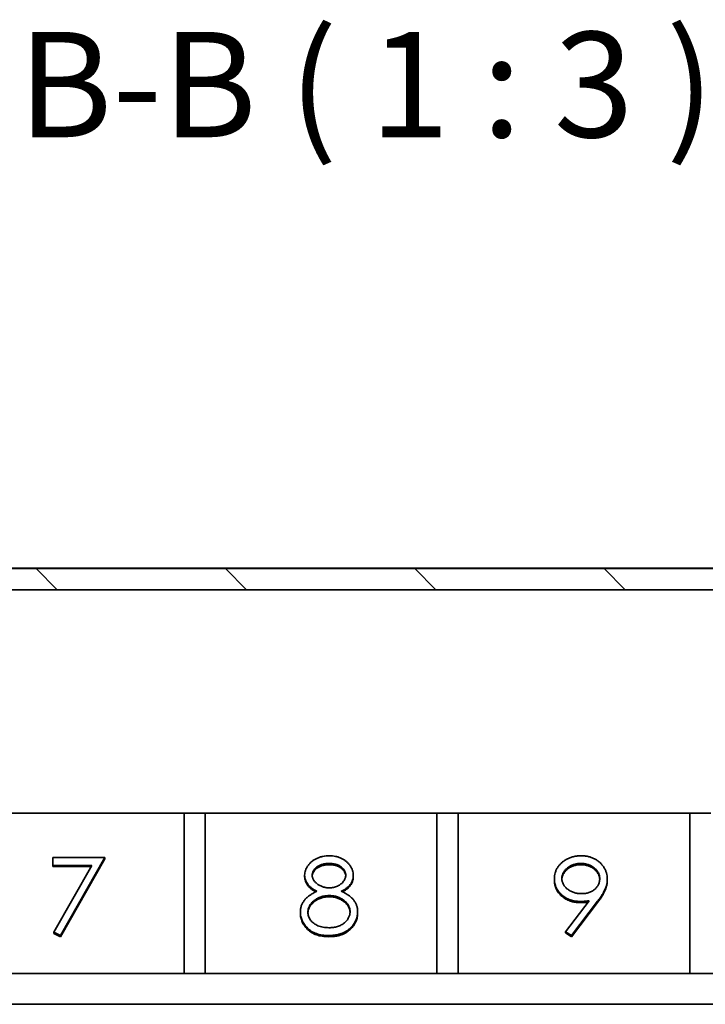
# Model space of a CAD drawing. Units: millimetres. Extents: x 43 to 1216, y 24 to 867.
# Drawn here: x 321 to 370, y 239 to 309 of the extents above; entities that cross this region are included whole.
import ezdxf

# ---------------------------------------------------------------- set-up
doc = ezdxf.new("R2010")
doc.units = ezdxf.units.MM
doc.header["$LTSCALE"] = 3
doc.layers.add('Hatch (ISO)', color=1, linetype='Continuous', lineweight=18, true_color=0xff0000)
doc.layers.add('Symbol (ISO)', color=7, linetype='Continuous', lineweight=18)
doc.layers.add('Visible (ISO)', color=7, linetype='Continuous', lineweight=35)
doc.styles.add('Note Text (TK)', font='MS PGothic.ttf')

msp = doc.modelspace()

# ---------------------------------------------------------------- hatches: boundary and pattern name
at = {"layer": 'Hatch (ISO)'}
h = msp.add_hatch(dxfattribs=at)
h.set_pattern_fill('ANSI31', color=256, scale=76.2, angle=90.0002104591, style=0)
h.set_pattern_definition([(135.0002, (0, 0), (-6.73517, -6.73522), [])])
edge = h.paths.add_edge_path()
edge.add_line((206.1959396, 268.74526443), (496.27651186, 268.74526875))
edge.add_spline(control_points=[(496.27651186, 268.74526603), (496.38744134, 268.74521861), (496.49759694, 268.72671071), (496.7156279, 268.65141868), (496.82086393, 268.59232799), (497.01572603, 268.43125982), (497.10035545, 268.32684175), (497.223327, 268.09188569), (497.26079569, 267.96385569), (497.2723072, 267.83225246)], knot_values=[-0.1487691668, -0.1487691668, -0.1487691668, -0.1487691668, -0.115487831, -0.115487831, -0.0795692778, -0.0795692778, -0.0396438033, -0.0396438033, -0.000011849, -0.000011849, -0.000011849, -0.000011849], degree=3, periodic=0)
edge.add_line((497.2723072, 267.83225246), (498.66226692, 251.94494282))
edge.add_ellipse((498.96112533, 251.97108955), major_axis=(-0.3, 0), ratio=1, start_angle=5.000000053, end_angle=89.9999999601)
edge.add_line((498.96112533, 251.67108955), (499.90805305, 251.67108956))
edge.add_ellipse((499.90805304, 251.97108956), major_axis=(0.3, 0), ratio=1, start_angle=270.0000000001, end_angle=356.9999999285)
edge.add_line((500.2076419, 251.95538878), (500.4862259, 257.27108957))
edge.add_line((500.4862259, 257.27108957), (502.7362259, 257.2710896))
edge.add_line((502.7362259, 257.2710896), (502.73622588, 258.2710896))
edge.add_line((502.73622588, 258.2710896), (500.73622581, 260.27108962))
edge.add_line((500.73622581, 260.27108962), (499.57641907, 268.52354278))
edge.add_spline(control_points=[(499.57641907, 268.52354278), (499.54757721, 268.72875457), (499.48702511, 268.92824579), (499.30071852, 269.31416212), (499.17209801, 269.49611996), (498.82948822, 269.84182637), (498.60699362, 269.99128704), (498.11898588, 270.19365351), (497.85867123, 270.24548495), (497.59580784, 270.24548591)], knot_values=[-0.287464042, -0.287464042, -0.287464042, -0.287464042, -0.2252957917, -0.2252957917, -0.1589044768, -0.1589044768, -0.0792810053, -0.0792810053, -0.0004139186, -0.0004139186, -0.0004139186, -0.0004139186], degree=3, periodic=0)
edge.add_line((497.59580784, 270.24549377), (204.8766452, 270.2454894))
edge.add_spline(control_points=[(204.8766452, 270.24548103), (204.6708928, 270.24548044), (204.46635989, 270.21372472), (204.0594613, 270.08424931), (203.86122986, 269.98264796), (203.47060714, 269.69231916), (203.29118753, 269.49311651), (203.0211508, 269.03725911), (202.93282676, 268.78533293), (202.89603232, 268.52353784)], knot_values=[-0.2870520614, -0.2870520614, -0.2870520614, -0.2870520614, -0.2253210628, -0.2253210628, -0.1589509677, -0.1589509677, -0.0793105528, -0.0793105528, -0.0000001174, -0.0000001174, -0.0000001174, -0.0000001174], degree=3, periodic=0)
edge.add_line((202.89603232, 268.52353784), (201.73622585, 260.27108519))
edge.add_line((201.73622585, 260.27108519), (199.73622588, 258.27108516))
edge.add_line((199.73622588, 258.27108516), (199.7362259, 257.27108516))
edge.add_line((199.7362259, 257.27108516), (201.9862259, 257.27108519))
edge.add_line((201.9862259, 257.27108519), (202.26481005, 251.95538441))
edge.add_ellipse((202.56439891, 251.9710852), major_axis=(-0.3, 0), ratio=1, start_angle=3.0000000299, end_angle=90)
edge.add_line((202.56439891, 251.6710852), (203.51132663, 251.67108522))
edge.add_ellipse((203.51132662, 251.97108522), major_axis=(0.3, 0), ratio=1, start_angle=270.0000000714, end_angle=354.9999998853)
edge.add_line((203.81018503, 251.9449385), (205.20014608, 267.83226867))
edge.add_spline(control_points=[(205.20014608, 267.83226867), (205.20986271, 267.94332613), (205.23807701, 268.05198301), (205.3325521, 268.26305822), (205.4007227, 268.3627071), (205.57837329, 268.54259629), (205.68982323, 268.61766405), (205.93416415, 268.71919476), (206.06440694, 268.74520565), (206.1959396, 268.74526189)], knot_values=[-0.1489199465, -0.1489199465, -0.1489199465, -0.1489199465, -0.1154754261, -0.1154754261, -0.0795442122, -0.0795442122, -0.0396285948, -0.0396285948, -0.0001655614, -0.0001655614, -0.0001655614, -0.0001655614], degree=3, periodic=0)

# ---------------------------------------------------------------- linework, layer by layer
at = {"layer": 'Visible (ISO)'}
for p, q in [((497.59580784, 270.24549377), (204.8766452, 270.2454894)), ((497.59224394, 270.27108953), (204.88020758, 270.27108524)), ((206.1959396, 268.74526443), (496.27651186, 268.74526875)), ((316.48622642, 252.82108687), (332.98622642, 252.82108711)), ((332.98622641, 252.82108711), (334.48622641, 252.82108714)), ((332.98622641, 252.82108711), (332.9862265, 241.42408711)), ((334.4862265, 241.42408714), (334.48622641, 252.82108714)), ((334.48622642, 252.82108714), (350.98622642, 252.82108738)), ((350.98622641, 252.82108738), (352.48622641, 252.8210874)), ((350.98622641, 252.82108738), (350.9862265, 241.42408738)), ((352.4862265, 241.4240874), (352.48622641, 252.8210874)), ((352.48622642, 252.8210874), (368.98622642, 252.82108764)), ((368.98622641, 252.82108764), (370.48622641, 252.82108766)), ((368.98622641, 252.82108764), (368.9862265, 241.42408764)), ((323.64778085, 249.66448921), (327.34008854, 249.66448926)), ((323.64778085, 249.11023796), (323.64778085, 249.66448921)), ((327.34008854, 249.66448926), (324.18624243, 244.12197678)), ((327.34008854, 249.66448926), (327.34008854, 249.57758364)), ((326.42903085, 249.110238), (323.64778085, 249.11023796)), ((323.64778085, 249.11023796), (323.64778086, 249.02333234)), ((326.37956675, 249.02333238), (323.64778086, 249.02333234)), ((323.7210982, 244.35255395), (326.42903085, 249.110238)), ((327.34008854, 249.57758364), (324.18624243, 244.03507116)), ((343.29922316, 249.24880106), (343.29922316, 249.16189544)), ((361.22230008, 249.24880132), (361.22230009, 249.1618957)), ((341.57085778, 248.41634165), (341.57085778, 248.32943603)), ((345.03239624, 248.40118639), (345.03239625, 248.31428077)), ((359.34008855, 248.14787646), (359.34008856, 248.06097084)), ((363.10931932, 248.14246391), (363.10931933, 248.05555829)), ((343.33407895, 246.96251468), (343.33407895, 246.87560906)), ((360.14056935, 244.39152528), (361.80883856, 246.58796236)), ((362.41821356, 246.55548671), (360.57085781, 244.12197732)), ((362.41821357, 246.46858109), (360.57085782, 244.03507169)), ((361.17782895, 246.54682651), (361.17782895, 246.45992089)), ((341.26316549, 245.79014337), (341.2631655, 245.70323775)), ((345.34008857, 245.83452683), (345.34008857, 245.74762121)), ((344.88576165, 244.71519912), (344.88576166, 244.6282935)), ((323.7210982, 244.35255395), (323.7210982, 244.26564833)), ((324.18624243, 244.12197678), (323.7210982, 244.35255395)), ((324.18624243, 244.03507116), (323.7210982, 244.26564833)), ((324.18624243, 244.12197678), (324.18624243, 244.03507116)), ((343.29321358, 244.12197706), (343.29321359, 244.03507144)), ((360.57085781, 244.12197732), (360.14056935, 244.39152528)), ((360.14056935, 244.39152528), (360.14056935, 244.30461966)), ((360.57085782, 244.03507169), (360.14056935, 244.30461966)), ((360.57085781, 244.12197732), (360.57085782, 244.03507169)), ((207.23622648, 241.42408527), (495.23622648, 241.42408949)), ((279.23622648, 239.22108633), (423.23622616, 239.22108844))]:
    msp.add_line(p, q, dxfattribs=at)
for points, knots in [([(341.57085778, 248.41634165), (341.57366136, 248.47392854), (341.57929706, 248.58968824), (341.62486846, 248.76200649), (341.69913143, 248.93125289), (341.80013885, 249.09660713), (341.92594551, 249.25247281), (342.07688244, 249.39226673), (342.24934524, 249.51472252), (342.44247301, 249.61751518), (342.65030655, 249.70117397), (342.86959065, 249.75888572), (343.09650464, 249.79661473), (343.25095787, 249.80088641), (343.32927123, 249.80305231)], [0, 0, 0, 0, 0.0740584263, 0.1488703523, 0.2266676684, 0.3077347595, 0.3911572038, 0.4739293555, 0.5579277515, 0.6449892901, 0.7333640555, 0.8210920422, 0.909287215, 1, 1, 1, 1]), ([(343.32927123, 249.80305231), (343.40556349, 249.80081917), (343.55600312, 249.79641569), (343.77713677, 249.7596891), (343.98872227, 249.69834729), (344.19002999, 249.61513076), (344.37745604, 249.51263028), (344.54306, 249.38849249), (344.68934443, 249.24931524), (344.81034625, 249.09349682), (344.91005406, 248.92877797), (344.97948418, 248.7564344), (345.02397328, 248.5801899), (345.02958476, 248.46093553), (345.03239624, 248.40118639)], [0, 0, 0, 0, 0.0894097111, 0.1763057645, 0.2626259022, 0.3494457265, 0.4354982637, 0.5189281301, 0.6013546566, 0.6842564217, 0.7658067398, 0.8448768657, 0.9222797948, 1, 1, 1, 1]), ([(359.34008855, 248.14787646), (359.34306187, 248.22348336), (359.34889788, 248.37188436), (359.39586677, 248.58871208), (359.47311306, 248.79373259), (359.58081885, 248.98640685), (359.71647837, 249.16396325), (359.87952167, 249.32393346), (360.06895703, 249.46404221), (360.28046907, 249.58447938), (360.50907424, 249.68134132), (360.74850623, 249.75273414), (360.99693043, 249.79472862), (361.16521787, 249.80026514), (361.24994431, 249.80305257)], [0, 0, 0, 0, 0.085249051, 0.1673265936, 0.2481753246, 0.3288290783, 0.409908097, 0.4905844511, 0.5729934872, 0.6582648925, 0.7442215773, 0.829060407, 0.9139382978, 1, 1, 1, 1]), ([(361.24994431, 249.80305257), (361.33306731, 249.80022682), (361.49731054, 249.79464342), (361.73883455, 249.75375256), (361.97016201, 249.68483418), (362.19001056, 249.5895941), (362.39356383, 249.47021174), (362.57660808, 249.32795736), (362.73496615, 249.16274237), (362.86837852, 248.97856266), (362.97547002, 248.78067469), (363.05273679, 248.57411424), (363.10030075, 248.36036685), (363.10629445, 248.21554953), (363.10931932, 248.14246391)], [0, 0, 0, 0, 0.0855321077, 0.1690033829, 0.2519432489, 0.3356820104, 0.4194085858, 0.5012648985, 0.5837029416, 0.668000359, 0.7519186599, 0.8345977113, 0.9165256688, 1, 1, 1, 1]), ([(343.29922316, 249.24880106), (343.25713606, 249.24779525), (343.1747953, 249.24582743), (343.05406044, 249.23554659), (342.93925066, 249.21554701), (342.82916643, 249.18893068), (342.72531704, 249.15297436), (342.62629209, 249.11067686), (342.53377691, 249.05925278), (342.44665468, 249.00156762), (342.36822478, 248.93812077), (342.29861698, 248.872017), (342.24079735, 248.80195805), (342.19169831, 248.72968661), (342.15607285, 248.65305772), (342.12939119, 248.57442071), (342.11135452, 248.49278188), (342.11000299, 248.43698763), (342.10931932, 248.408764)], [0, 0, 0, 0, 0.0752433086, 0.1472088117, 0.2164470899, 0.2840250416, 0.3506554492, 0.4150313178, 0.479629831, 0.5446516341, 0.6080442397, 0.667827565, 0.7251142466, 0.7809917079, 0.8355270041, 0.8894381545, 0.9440720892, 1, 1, 1, 1]), ([(343.29922316, 249.16189544), (343.25713607, 249.16088962), (343.17479531, 249.15892181), (343.05406044, 249.14864097), (342.93925067, 249.12864139), (342.82916644, 249.10202506), (342.72531705, 249.06606874), (342.6262921, 249.02377124), (342.53377691, 248.97234715), (342.44665468, 248.914662), (342.36822478, 248.85121514), (342.29861698, 248.78511138), (342.24079736, 248.71505242), (342.19169831, 248.64278099), (342.15607285, 248.56615209), (342.12939119, 248.48751509), (342.11495818, 248.42218741), (342.11175808, 248.38316744), (342.1110836, 248.3715603)], [0, 0, 0, 0, 0.07524330859, 0.14720881172, 0.21644708985, 0.28402504162, 0.3506554492, 0.41503131784, 0.47962983096, 0.54465163414, 0.6080442397, 0.66782756503, 0.72511424665, 0.78099170791, 0.83552700406, 0.88943815454, 0.94407208918, 0.96713886532, 0.96713886532, 0.96713886532, 0.96713886532]), ([(344.4939347, 248.41958926), (344.49302288, 248.44526271), (344.49121304, 248.49622082), (344.47629866, 248.57147216), (344.45165437, 248.64501155), (344.41828909, 248.7174465), (344.37438658, 248.78776074), (344.32233369, 248.85705958), (344.25910312, 248.9237841), (344.1881378, 248.98948925), (344.10765996, 249.05029761), (344.01782468, 249.10377311), (343.91909253, 249.14918536), (343.81146119, 249.18606925), (343.69532704, 249.21377198), (343.57122496, 249.23451751), (343.4381202, 249.24621028), (343.34652634, 249.24791874), (343.29922316, 249.24880106)], [0, 0, 0, 0, 0.0509024377, 0.1010340428, 0.151083817, 0.2030619876, 0.2562484344, 0.3108467145, 0.3687691, 0.4300150404, 0.4925196473, 0.5560487215, 0.6219956829, 0.6901923691, 0.761384855, 0.83635622, 0.9154870053, 1, 1, 1, 1]), ([(344.49171869, 248.38078849), (344.49107327, 248.39039023), (344.48807206, 248.42516317), (344.47629866, 248.48456653), (344.45165437, 248.55810592), (344.41828909, 248.63054088), (344.37438659, 248.70085512), (344.32233369, 248.77015396), (344.25910312, 248.83687847), (344.1881378, 248.90258363), (344.10765996, 248.96339199), (344.01782468, 249.01686748), (343.91909254, 249.06227974), (343.8114612, 249.09916363), (343.69532704, 249.12686636), (343.57122497, 249.14761188), (343.4381202, 249.15930466), (343.34652634, 249.16101311), (343.29922316, 249.16189544)], [0.03181833978, 0.03181833978, 0.03181833978, 0.03181833978, 0.05090243768, 0.10103404278, 0.15108381701, 0.20306198756, 0.25624843436, 0.3108467145, 0.36876909997, 0.43001504039, 0.49251964727, 0.55604872153, 0.62199568291, 0.69019236908, 0.76138485499, 0.83635621995, 0.91548700533, 1, 1, 1, 1]), ([(361.22230008, 249.24880132), (361.1765901, 249.24760191), (361.08690751, 249.24524866), (360.95479752, 249.23142813), (360.82817837, 249.20619402), (360.70622131, 249.17155893), (360.58915538, 249.12691987), (360.47708938, 249.07284814), (360.37067507, 249.00834873), (360.27094012, 248.93517188), (360.17820082, 248.85629329), (360.09912849, 248.77017991), (360.03125324, 248.68117297), (359.9748961, 248.58819645), (359.93203464, 248.49063774), (359.90011121, 248.3892041), (359.88196007, 248.28336541), (359.87969799, 248.2114389), (359.87855009, 248.17493952)], [0, 0, 0, 0, 0.0687118407, 0.1348120656, 0.1995375926, 0.2633349351, 0.3267474806, 0.3903284831, 0.4541258256, 0.5192033217, 0.5835101453, 0.6454971828, 0.7052898423, 0.7634875796, 0.8218564001, 0.8800042732, 0.9391077099, 1, 1, 1, 1]), ([(361.22230009, 249.1618957), (361.17659011, 249.16069628), (361.08690751, 249.15834304), (360.95479752, 249.1445225), (360.82817838, 249.1192884), (360.70622131, 249.0846533), (360.58915538, 249.04001425), (360.47708938, 248.98594252), (360.37067507, 248.9214431), (360.27094012, 248.84826626), (360.17820083, 248.76938766), (360.09912849, 248.68327429), (360.03125325, 248.59426734), (359.9748961, 248.50129083), (359.93203464, 248.40373212), (359.90011121, 248.30229847), (359.88434809, 248.21038421), (359.88096176, 248.15260583), (359.88002186, 248.13016972)], [0, 0, 0, 0, 0.06871184072, 0.13481206561, 0.19953759261, 0.26333493511, 0.32674748057, 0.39032848307, 0.45412582557, 0.51920332169, 0.58351014529, 0.64549718276, 0.70528984231, 0.76348757958, 0.82185640013, 0.88000427321, 0.9391077099, 0.97656294699, 0.97656294699, 0.97656294699, 0.97656294699]), ([(362.57085778, 248.17493956), (362.56970978, 248.21143886), (362.56744749, 248.28336522), (362.54929784, 248.38920503), (362.51736888, 248.49063448), (362.47452805, 248.58820885), (362.41809336, 248.68112648), (362.35037309, 248.77055393), (362.26991747, 248.85592418), (362.17734164, 248.93522943), (362.07751097, 249.0083339), (361.97112154, 249.072851), (361.85905026, 249.12692322), (361.74198085, 249.17154281), (361.61966939, 249.20636243), (361.49218827, 249.2314018), (361.35889329, 249.24525406), (361.26841108, 249.24760384), (361.22230008, 249.24880132)], [0, 0, 0, 0, 0.060760097, 0.1197352242, 0.1777568621, 0.2359989679, 0.2940703618, 0.3537332155, 0.4159726196, 0.4801398374, 0.5450760547, 0.6087348974, 0.6721778699, 0.735452751, 0.7991115938, 0.864283666, 0.9308370508, 1, 1, 1, 1]), ([(362.56923838, 248.13361894), (362.5683088, 248.1549028), (362.56486411, 248.21152461), (362.54929784, 248.30229941), (362.51736889, 248.40372885), (362.47452805, 248.50130323), (362.41809336, 248.59422086), (362.3503731, 248.68364831), (362.26991747, 248.76901855), (362.17734164, 248.8483238), (362.07751098, 248.92142828), (361.97112155, 248.98594538), (361.85905026, 249.0400176), (361.74198085, 249.08463719), (361.6196694, 249.1194568), (361.49218827, 249.14449618), (361.35889329, 249.15834844), (361.26841109, 249.16069822), (361.22230009, 249.1618957)], [0.02530153503, 0.02530153503, 0.02530153503, 0.02530153503, 0.06076009705, 0.11973522416, 0.17775686213, 0.2359989679, 0.29407036181, 0.35373321553, 0.41597261958, 0.48013983741, 0.54507605468, 0.60873489745, 0.67217786988, 0.73545275098, 0.79911159375, 0.86428366602, 0.93083705082, 1, 1, 1, 1]), ([(342.44705971, 247.27103343), (342.3774745, 247.30520919), (342.24273805, 247.37138304), (342.06433329, 247.49296697), (341.91109222, 247.62465012), (341.78722699, 247.76921318), (341.68973174, 247.92214013), (341.6228427, 248.08247416), (341.57759159, 248.2472423), (341.57310902, 248.35980842), (341.57085778, 248.41634165)], [0, 0, 0, 0, 0.1458600604, 0.2824259031, 0.4108504004, 0.5350294213, 0.6547010781, 0.7701334326, 0.8845558442, 1, 1, 1, 1]), ([(342.35711396, 247.22880579), (342.31793961, 247.24870601), (342.21536918, 247.30312946), (342.06433329, 247.40606135), (341.91109222, 247.5377445), (341.78722699, 247.68230756), (341.68973174, 247.8352345), (341.62284271, 247.99556853), (341.57759159, 248.16033668), (341.57310903, 248.27290279), (341.57085778, 248.32943603)], [0.0630280843, 0.0630280843, 0.0630280843, 0.0630280843, 0.14586006039, 0.28242590308, 0.41085040036, 0.53502942135, 0.65470107813, 0.7701334326, 0.8845558442, 1, 1, 1, 1]), ([(342.10931932, 248.408764), (342.11049766, 248.38053916), (342.11282624, 248.32476281), (342.13083503, 248.24239757), (342.15767535, 248.16145931), (342.19993363, 248.08387263), (342.25061882, 248.00694608), (342.31317563, 247.93260227), (342.38772825, 247.86058247), (342.47177529, 247.79149924), (342.56333793, 247.72680816), (342.66033915, 247.67064849), (342.76156153, 247.62365866), (342.86596508, 247.58455043), (342.97461385, 247.55414945), (343.08684209, 247.53258206), (343.20266866, 247.51917719), (343.28114966, 247.51757604), (343.32085779, 247.51676593)], [0, 0, 0, 0, 0.05456394951, 0.10782620278, 0.16192370852, 0.21750970105, 0.2744983328, 0.33481476462, 0.39755494706, 0.46475457736, 0.53290120977, 0.60009721382, 0.66535416146, 0.73108362772, 0.79688349396, 0.86329159015, 0.93083121751, 1, 1, 1, 1]), ([(343.32085779, 247.51676593), (343.37185797, 247.51811362), (343.4733546, 247.5207957), (343.62297631, 247.54573288), (343.76845513, 247.58495926), (343.9082361, 247.63862815), (344.03870111, 247.70598894), (344.15499837, 247.78663597), (344.2561359, 247.87870707), (344.34106266, 247.9807689), (344.40690811, 248.08939074), (344.45816835, 248.19839657), (344.48810186, 248.30894939), (344.49200626, 248.38300969), (344.4939347, 248.41958926)], [0, 0, 0, 0, 0.0896899362, 0.1784940105, 0.2668377533, 0.3565581761, 0.4453342497, 0.530805835, 0.6140762174, 0.6977070858, 0.7791419498, 0.8553535906, 0.9285568201, 1, 1, 1, 1]), ([(345.03239624, 248.40118639), (345.029937, 248.34255097), (345.02510718, 248.22739433), (344.98447871, 248.05952215), (344.91605589, 247.90231039), (344.82263732, 247.75397513), (344.70087935, 247.61720657), (344.55240723, 247.49026552), (344.3784047, 247.3721092), (344.24767175, 247.30543007), (344.18023279, 247.27103346)], [0, 0, 0, 0, 0.1219040409, 0.2394126076, 0.3554101043, 0.4720907288, 0.5928589822, 0.7187034677, 0.854892383, 1, 1, 1, 1]), ([(345.03239625, 248.31428077), (345.029937, 248.25564535), (345.02510718, 248.14048871), (344.98447871, 247.97261653), (344.91605589, 247.81540476), (344.82263733, 247.66706951), (344.70087935, 247.53030095), (344.55240724, 247.4033599), (344.40542729, 247.30355325), (344.30591208, 247.24925595), (344.2681586, 247.22942089)], [0, 0, 0, 0, 0.12190404087, 0.2394126076, 0.35541010428, 0.4720907288, 0.59285898216, 0.71870346771, 0.85489238295, 0.93677102163, 0.93677102163, 0.93677102163, 0.93677102163]), ([(361.17782895, 246.54682651), (361.11484258, 246.54827952), (360.99120585, 246.55113165), (360.8094373, 246.57373839), (360.63477634, 246.60855546), (360.46768602, 246.66050865), (360.30753829, 246.72507536), (360.15468278, 246.80514184), (360.00932526, 246.89933467), (359.87302684, 247.0071558), (359.74906386, 247.12554561), (359.63862392, 247.25084875), (359.54683912, 247.38452081), (359.47059354, 247.52383497), (359.41276991, 247.6707936), (359.3706627, 247.82372445), (359.34473866, 247.98369933), (359.3416545, 248.09258912), (359.34008855, 248.14787646)], [0, 0, 0, 0, 0.0662949128, 0.1301311165, 0.1928622252, 0.2543600042, 0.3159098461, 0.3773381393, 0.4402052629, 0.5041751318, 0.5680336324, 0.6302277218, 0.6908614774, 0.7514218176, 0.8114657367, 0.8727504668, 0.9353907348, 1, 1, 1, 1]), ([(361.17782895, 246.45992089), (361.11484258, 246.4613739), (360.99120585, 246.46422603), (360.80943731, 246.48683276), (360.63477634, 246.52164983), (360.46768602, 246.57360303), (360.3075383, 246.63816974), (360.15468279, 246.71823622), (360.00932526, 246.81242905), (359.87302684, 246.92025018), (359.74906386, 247.03863999), (359.63862392, 247.16394313), (359.54683912, 247.29761518), (359.47059355, 247.43692934), (359.41276991, 247.58388798), (359.3706627, 247.73681882), (359.34473866, 247.89679371), (359.3416545, 248.00568349), (359.34008856, 248.06097084)], [0, 0, 0, 0, 0.0662949128, 0.1301311165, 0.1928622252, 0.2543600042, 0.3159098461, 0.3773381393, 0.4402052629, 0.5041751318, 0.5680336324, 0.6302277218, 0.6908614774, 0.7514218176, 0.8114657367, 0.8727504668, 0.9353907348, 1, 1, 1, 1]), ([(359.87855009, 248.17493952), (359.87958882, 248.13842704), (359.88163739, 248.06641775), (359.90139931, 247.96061399), (359.93444779, 247.85919236), (359.97870961, 247.76116671), (360.03699805, 247.66749024), (360.10852465, 247.57860706), (360.19236273, 247.4935096), (360.28739156, 247.41352001), (360.39139412, 247.34010014), (360.50247426, 247.27597783), (360.6187197, 247.22182648), (360.74053963, 247.17837659), (360.86703129, 247.14346451), (360.99933152, 247.11849279), (361.13700278, 247.10467062), (361.23027704, 247.10228687), (361.27758856, 247.10107776)], [0, 0, 0, 0, 0.0595395855, 0.11742296, 0.174440441, 0.2317338906, 0.2897219773, 0.3492003964, 0.4105155317, 0.475080279, 0.5400944755, 0.6044440959, 0.6686966743, 0.7321102011, 0.7967393467, 0.8629057297, 0.9304616391, 1, 1, 1, 1]), ([(361.27758856, 247.10107776), (361.32530401, 247.10225178), (361.41818978, 247.1045372), (361.55426515, 247.11844734), (361.68270664, 247.14311095), (361.80385735, 247.17849866), (361.91893204, 247.22120016), (362.02610289, 247.27556696), (362.12545959, 247.34044004), (362.21766746, 247.41333163), (362.2995486, 247.49431457), (362.37247951, 247.57907492), (362.43446906, 247.66798473), (362.48343467, 247.76215745), (362.52369395, 247.85930071), (362.55149625, 247.96097889), (362.56689796, 248.06666223), (362.56952352, 248.13845549), (362.57085778, 248.17493956)], [0, 0, 0, 0, 0.0727129966, 0.141547485, 0.208362523, 0.272461584, 0.3353899615, 0.3977112987, 0.4593833749, 0.5220981739, 0.5843147667, 0.6443919352, 0.7033450133, 0.761508875, 0.8200304749, 0.8785170368, 0.9382645015, 1, 1, 1, 1]), ([(363.10931932, 248.14246391), (363.10729919, 248.08573206), (363.10320187, 247.9706657), (363.07451105, 247.79583968), (363.02579074, 247.61758464), (362.97050211, 247.46670391), (362.91713268, 247.34209122), (362.86690217, 247.2436597), (362.81116705, 247.14005631), (362.74616346, 247.03236742), (362.67628523, 246.91922024), (362.59732648, 246.80174963), (362.51108835, 246.67979793), (362.44966598, 246.59758519), (362.41821356, 246.55548671)], [0, 0, 0, 0, 0.098319974, 0.1994174736, 0.3056025976, 0.4161623564, 0.4745823813, 0.5370064812, 0.6038573606, 0.6740896077, 0.7494169868, 0.8282534809, 0.9120541596, 1, 1, 1, 1]), ([(363.10931933, 248.05555829), (363.1072992, 247.99882644), (363.10320187, 247.88376008), (363.07451106, 247.70893406), (363.02579074, 247.53067902), (362.97050212, 247.37979828), (362.91713269, 247.2551856), (362.86690218, 247.15675407), (362.81116706, 247.05315069), (362.74616346, 246.9454618), (362.67628524, 246.83231462), (362.59732648, 246.714844), (362.51108836, 246.59289231), (362.44966598, 246.51067957), (362.41821357, 246.46858109)], [0, 0, 0, 0, 0.098319974, 0.1994174736, 0.3056025976, 0.4161623564, 0.4745823813, 0.5370064812, 0.6038573606, 0.6740896077, 0.7494169868, 0.8282534809, 0.9120541596, 1, 1, 1, 1]), ([(341.26316549, 245.79014337), (341.26415615, 245.82806241), (341.26611403, 245.90300382), (341.27966519, 246.01372199), (341.30145113, 246.12148622), (341.33103877, 246.22669454), (341.37113767, 246.32858103), (341.41955275, 246.42762844), (341.47600753, 246.52394859), (341.54128952, 246.61806823), (341.61723585, 246.70866855), (341.70323068, 246.79728714), (341.80099274, 246.88254891), (341.90943444, 246.96549556), (342.0273165, 247.0475985), (342.15770084, 247.12442063), (342.29713101, 247.20140062), (342.396226, 247.24742424), (342.44705971, 247.27103343)], [0, 0, 0, 0, 0.058853586, 0.116315459, 0.1726748434, 0.2287803869, 0.2845803591, 0.3402565064, 0.396629805, 0.4535072629, 0.5123181898, 0.5726484441, 0.6360219358, 0.7023629464, 0.7714830561, 0.8441844775, 0.920069794, 1, 1, 1, 1]), ([(343.33407895, 246.96251468), (343.28072046, 246.96165987), (343.17604412, 246.95998293), (343.02268939, 246.94131691), (342.87551253, 246.91533257), (342.73500978, 246.87591332), (342.60124047, 246.82465842), (342.47348045, 246.76300006), (342.35270708, 246.69011553), (342.24058812, 246.60693081), (342.13820527, 246.51728785), (342.04837962, 246.4223912), (341.97209815, 246.32400452), (341.91066973, 246.22087828), (341.86024961, 246.11519615), (341.82714011, 246.00432626), (341.80591432, 245.89040002), (341.8030641, 245.81295355), (341.80162703, 245.77390555)], [0, 0, 0, 0, 0.0712686926, 0.139811785, 0.2064974321, 0.2715352443, 0.3360818306, 0.4005283877, 0.4649838427, 0.5300503054, 0.594423409, 0.65558271, 0.7148491056, 0.7721150639, 0.8289992113, 0.8851221628, 0.9420793533, 1, 1, 1, 1]), ([(343.33407895, 246.87560906), (343.28072046, 246.87475425), (343.17604412, 246.87307731), (343.02268939, 246.85441129), (342.87551253, 246.82842695), (342.73500979, 246.7890077), (342.60124048, 246.73775279), (342.47348045, 246.67609444), (342.35270709, 246.60320991), (342.24058813, 246.52002519), (342.13820528, 246.43038223), (342.04837962, 246.33548557), (341.97209816, 246.2370989), (341.91066973, 246.13397266), (341.86024962, 246.02829053), (341.82714012, 245.91742064), (341.80886291, 245.81932047), (341.80473069, 245.75803793), (341.80359523, 245.7350274)], [0, 0, 0, 0, 0.07126869259, 0.13981178503, 0.2064974321, 0.27153524428, 0.33608183062, 0.40052838775, 0.46498384265, 0.53005030536, 0.59442340895, 0.65558270998, 0.71484910564, 0.77211506387, 0.8289992113, 0.88512216278, 0.94207935326, 0.9762454116, 0.9762454116, 0.9762454116, 0.9762454116]), ([(344.80162703, 245.82478413), (344.80007415, 245.8616504), (344.79701213, 245.93434424), (344.7775778, 246.04206275), (344.7434363, 246.14613173), (344.69658933, 246.24780319), (344.63422197, 246.34501708), (344.56077362, 246.44030596), (344.47215513, 246.53102506), (344.37201925, 246.61787903), (344.2628896, 246.69819058), (344.14688878, 246.76923621), (344.0249097, 246.82906891), (343.89721048, 246.87772993), (343.76407467, 246.91600142), (343.62560019, 246.94273707), (343.48162492, 246.95956589), (343.38381657, 246.96152065), (343.33407895, 246.96251468)], [0, 0, 0, 0, 0.0573394259, 0.1130633316, 0.1691814487, 0.2257745597, 0.2838263039, 0.3434542791, 0.4059069615, 0.4713922598, 0.5380028337, 0.6030635562, 0.6676018308, 0.7322254428, 0.7970048098, 0.86304799, 0.9303569871, 1, 1, 1, 1]), ([(344.8000039, 245.7742495), (344.79877644, 245.79897677), (344.79484567, 245.85944668), (344.77757781, 245.95515713), (344.7434363, 246.05922611), (344.69658934, 246.16089757), (344.63422197, 246.25811146), (344.56077362, 246.35340033), (344.47215513, 246.44411944), (344.37201925, 246.53097341), (344.2628896, 246.61128495), (344.14688878, 246.68233058), (344.02490971, 246.74216329), (343.89721049, 246.7908243), (343.76407468, 246.8290958), (343.6256002, 246.85583144), (343.48162493, 246.87266027), (343.38381658, 246.87461503), (343.33407895, 246.87560906)], [0.01885972115, 0.01885972115, 0.01885972115, 0.01885972115, 0.05733942592, 0.11306333162, 0.16918144875, 0.22577455965, 0.28382630389, 0.34345427909, 0.40590696151, 0.47139225977, 0.53800283371, 0.6030635562, 0.66760183076, 0.73222544282, 0.79700480983, 0.86304799003, 0.93035698706, 1, 1, 1, 1]), ([(344.18023279, 247.27103346), (344.22934458, 247.24796947), (344.32512899, 247.20298699), (344.46154706, 247.13055735), (344.58621849, 247.05422121), (344.70260231, 246.97758416), (344.80865377, 246.89771124), (344.90318705, 246.81428482), (344.98853726, 246.72938732), (345.06298317, 246.6415811), (345.12846346, 246.55109946), (345.1850557, 246.45770489), (345.23342805, 246.36160208), (345.27176451, 246.26174199), (345.30334473, 246.15959149), (345.32507434, 246.0538316), (345.33676048, 245.94515919), (345.33896988, 245.87171441), (345.34008857, 245.83452683)], [0, 0, 0, 0, 0.0795248296, 0.1550999763, 0.2272198201, 0.2959105042, 0.3620558809, 0.4255201169, 0.4858127192, 0.544494706, 0.6014596357, 0.6578405938, 0.7139744722, 0.7694679516, 0.8261299672, 0.8828853593, 0.9407008817, 1, 1, 1, 1]), ([(361.80883856, 246.58796236), (361.7023973, 246.57623878), (361.49280853, 246.55315439), (361.28171635, 246.54891359), (361.17782895, 246.54682651)], [0, 0, 0, 0, 0.5078576361, 1, 1, 1, 1]), ([(361.73685124, 246.49318412), (361.65438901, 246.4842946), (361.46864212, 246.46576327), (361.28171635, 246.46200797), (361.17782895, 246.45992089)], [0.11448272491, 0.11448272491, 0.11448272491, 0.11448272491, 0.50785763608, 1, 1, 1, 1]), ([(343.29321358, 244.12197706), (343.2126192, 244.12375647), (343.05579072, 244.12721902), (342.82752008, 244.150679), (342.61473767, 244.19179204), (342.4162063, 244.24806199), (342.23312282, 244.3212627), (342.06600893, 244.41237083), (341.91245355, 244.51771919), (341.77711674, 244.64033338), (341.65696512, 244.77166151), (341.55141988, 244.90714873), (341.46369289, 245.04680741), (341.38941787, 245.18855512), (341.3325584, 245.33437862), (341.29317747, 245.48352765), (341.26816721, 245.63574169), (341.26483955, 245.73846561), (341.26316549, 245.79014337)], [0, 0, 0, 0, 0.0785564334, 0.1528628401, 0.2235596934, 0.290374944, 0.3554030728, 0.418291157, 0.4803885638, 0.5430726152, 0.6049239445, 0.6643983091, 0.7219425547, 0.7783748911, 0.8338299407, 0.8888612363, 0.9440889396, 1, 1, 1, 1]), ([(343.29321359, 244.03507144), (343.21261921, 244.03685085), (343.05579073, 244.0403134), (342.82752008, 244.06377338), (342.61473767, 244.10488642), (342.4162063, 244.16115637), (342.23312282, 244.23435707), (342.06600894, 244.3254652), (341.91245355, 244.43081357), (341.77711674, 244.55342776), (341.65696512, 244.68475589), (341.55141989, 244.82024311), (341.4636929, 244.95990179), (341.38941787, 245.1016495), (341.3325584, 245.247473), (341.29317747, 245.39662203), (341.26816722, 245.54883607), (341.26483956, 245.65155998), (341.2631655, 245.70323775)], [0, 0, 0, 0, 0.0785564334, 0.1528628401, 0.2235596934, 0.290374944, 0.3554030728, 0.418291157, 0.4803885638, 0.5430726152, 0.6049239445, 0.6643983091, 0.7219425547, 0.7783748911, 0.8338299407, 0.8888612363, 0.9440889396, 1, 1, 1, 1]), ([(341.80162703, 245.77390555), (341.80396405, 245.72537668), (341.80860063, 245.62909655), (341.84538344, 245.48679809), (341.90441579, 245.34904207), (341.98674473, 245.21695109), (342.08868914, 245.09350927), (342.2140488, 244.98591081), (342.3550331, 244.89030494), (342.51641228, 244.81298132), (342.69268965, 244.75122984), (342.88381832, 244.70868384), (343.08705533, 244.6805193), (343.22738606, 244.67768118), (343.29922319, 244.67622831)], [0, 0, 0, 0, 0.0748982079, 0.1485962943, 0.2244712348, 0.3023227424, 0.381918618, 0.4611486955, 0.5424171227, 0.6267160831, 0.7145968312, 0.8049029204, 0.9001272541, 1, 1, 1, 1]), ([(343.29922319, 244.67622831), (343.35536668, 244.67719918), (343.4647522, 244.67909075), (343.62432811, 244.69578787), (343.77491877, 244.72226664), (343.91623213, 244.76077912), (344.04985015, 244.80779345), (344.17350732, 244.86827458), (344.2903848, 244.93706273), (344.39472329, 245.01867496), (344.48975165, 245.10587849), (344.57260872, 245.19819346), (344.64453595, 245.29311095), (344.70098902, 245.39277597), (344.74611974, 245.49527641), (344.77856012, 245.60155745), (344.79857649, 245.71194506), (344.80060088, 245.78682693), (344.80162703, 245.82478413)], [0, 0, 0, 0, 0.076558933, 0.149161352, 0.2188268461, 0.2855671391, 0.3503131057, 0.4141251539, 0.4771791613, 0.5403680185, 0.60220239, 0.6620336537, 0.719934407, 0.7759074327, 0.8311148644, 0.886667447, 0.9425523618, 1, 1, 1, 1]), ([(345.34008857, 245.83452683), (345.33876613, 245.78249802), (345.33614854, 245.67951347), (345.31334857, 245.52751409), (345.27921204, 245.37989088), (345.22936144, 245.23667619), (345.16470992, 245.09866028), (345.08503534, 244.96572502), (344.99484471, 244.83569161), (344.9224123, 244.7556832), (344.88576165, 244.71519912)], [0, 0, 0, 0, 0.1281581855, 0.2536731362, 0.377325306, 0.4993845548, 0.622918368, 0.7458393931, 0.871395285, 1, 1, 1, 1]), ([(345.34008857, 245.74762121), (345.33876614, 245.6955924), (345.33614854, 245.59260785), (345.31334857, 245.44060847), (345.27921204, 245.29298526), (345.22936145, 245.14977057), (345.16470992, 245.01175466), (345.08503535, 244.87881939), (344.99484471, 244.74878599), (344.9224123, 244.66877758), (344.88576166, 244.6282935)], [0, 0, 0, 0, 0.1281581855, 0.2536731362, 0.377325306, 0.4993845548, 0.622918368, 0.7458393931, 0.871395285, 1, 1, 1, 1]), ([(344.88576165, 244.71519912), (344.83804198, 244.66796277), (344.74319233, 244.57407379), (344.58070731, 244.45217487), (344.40238408, 244.34973236), (344.20891266, 244.26624613), (344.0008102, 244.20126617), (343.77812105, 244.15457215), (343.54041107, 244.12782657), (343.37703026, 244.12396044), (343.29321358, 244.12197706)], [0, 0, 0, 0, 0.1192834504, 0.2370928821, 0.3547960442, 0.4745763009, 0.5974600658, 0.7249261546, 0.8588831992, 1, 1, 1, 1]), ([(344.88576166, 244.6282935), (344.83804199, 244.58105715), (344.74319233, 244.48716817), (344.58070732, 244.36526925), (344.40238409, 244.26282674), (344.20891266, 244.17934051), (344.0008102, 244.11436055), (343.77812105, 244.06766653), (343.54041108, 244.04092095), (343.37703027, 244.03705482), (343.29321359, 244.03507144)], [0, 0, 0, 0, 0.1192834504, 0.2370928821, 0.3547960442, 0.4745763009, 0.5974600658, 0.7249261546, 0.8588831992, 1, 1, 1, 1])]:
    msp.add_open_spline(points, degree=3, knots=knots, dxfattribs=at)

# ---------------------------------------------------------------- texts
at = {"layer": 'Symbol (ISO)', "color": 7, "insert": (321.16655444, 298.62466019), "char_height": 7.5, "attachment_point": 7, "style": 'Note Text (TK)'}
msp.add_mtext('B-B ( 1 : 3 )', dxfattribs=at)

doc.saveas('drawing.dxf')
